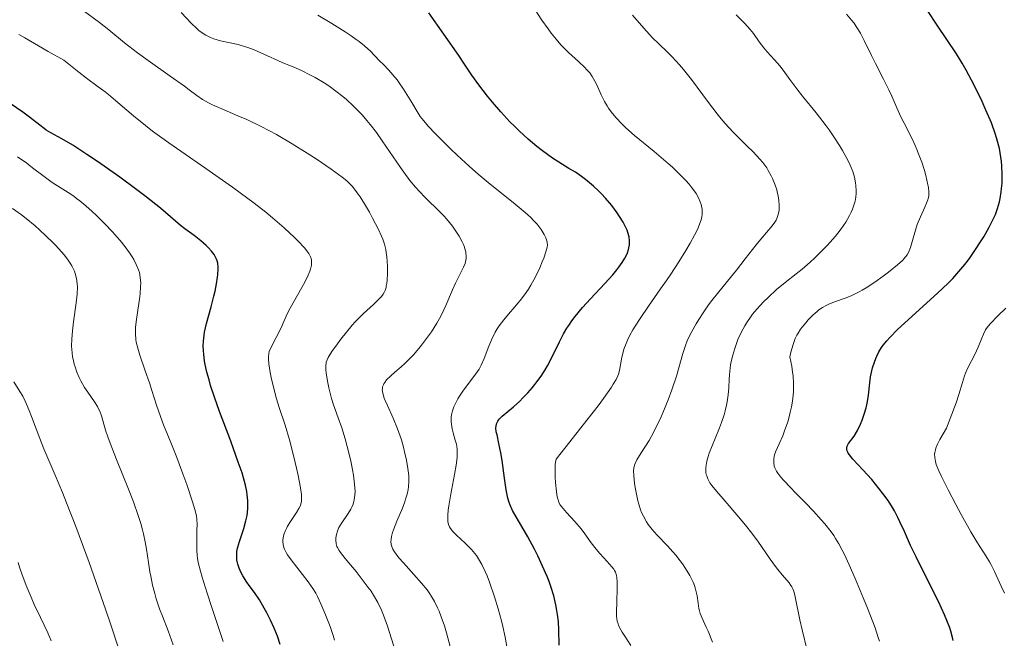
# Model space of a CAD drawing. Units: metres. Extents: x 668231 to 671682, y 4755942 to 4758340.
# Drawn here: x 669858 to 669984, y 4756763 to 4756843 of the extents above; entities that cross this region are included whole.
import ezdxf

# ---------------------------------------------------------------- set-up
doc = ezdxf.new("R2010")
doc.units = ezdxf.units.M
doc.header["$MEASUREMENT"] = 0
doc.layers.add('Curva de nivel directora', color=30, linetype='Continuous', lineweight=30)
doc.layers.add('Curva de nivel intermedia', color=30, linetype='Continuous', lineweight=0)

msp = doc.modelspace()

# ---------------------------------------------------------------- linework, layer by layer
at = {"layer": 'Curva de nivel directora', "color": 30, "linetype": 'Continuous', "lineweight": 30, "flags": 128}
for points, elevation in [([(669936.27, 4756814.29), (669936.21, 4756814.8), (669936.05, 4756815.36), (669935.94, 4756815.67), (669935.79, 4756815.99), (669935.43, 4756816.68), (669934.99, 4756817.4), (669934.67, 4756817.89), (669933.98, 4756818.81), (669933.2, 4756819.74), (669932.67, 4756820.3), (669932.32, 4756820.65), (669931.63, 4756821.29), (669930.61, 4756822.15), (669930.11, 4756822.53), (669929.33, 4756823.06), (669928.51, 4756823.55), (669927.21, 4756824.34), (669926.41, 4756824.88), (669925.13, 4756825.81), (669924.42, 4756826.37), (669923.29, 4756827.31), (669922.13, 4756828.37), (669921.54, 4756828.94), (669920.95, 4756829.53), (669919.81, 4756830.77), (669918.73, 4756832.01), (669918.08, 4756832.8), (669916.97, 4756834.22), (669916.08, 4756835.47), (669915.07, 4756837.02), (669914.44, 4756837.97), (669910.59, 4756843.46)], 1300), ([(669983.76, 4756824.98), (669983.56, 4756826.08), (669983.28, 4756827.17), (669983.06, 4756827.9), (669982.54, 4756829.36), (669981.85, 4756831.02), (669981.36, 4756832.11), (669980.32, 4756834.21), (669979.3, 4756836.13), (669978.8, 4756837), (669978.07, 4756838.19), (669975.59, 4756841.86), (669974.37, 4756843.74)], 1275), ([(669881.76, 4756801.46), (669881.8, 4756801.86), (669881.9, 4756802.62), (669882.14, 4756803.73), (669882.73, 4756805.86), (669883.09, 4756807.23), (669883.25, 4756807.88), (669883.44, 4756808.81), (669883.57, 4756809.64), (669883.62, 4756810.01), (669883.66, 4756810.66), (669883.65, 4756810.94), (669883.59, 4756811.44), (669883.51, 4756811.74), (669883.44, 4756811.94), (669883.25, 4756812.31), (669883.11, 4756812.53), (669882.79, 4756812.97), (669882.4, 4756813.41), (669882.1, 4756813.71), (669881.43, 4756814.31), (669880.57, 4756814.98), (669879.39, 4756815.85), (669878.84, 4756816.27), (669876.26, 4756818.46), (669874.27, 4756820.03), (669873.06, 4756820.94), (669871.06, 4756822.42), (669868.22, 4756824.42), (669866.86, 4756825.35), (669865.04, 4756826.52), (669863.63, 4756827.34), (669862.23, 4756828.11), (669861.65, 4756828.46), (669861.37, 4756828.65), (669860.82, 4756829.07), (669859.52, 4756830.11), (669858.67, 4756830.74), (669857.04, 4756831.86)], 1325), ([(669977.65, 4756763.2), (669977.58, 4756763.58), (669977.36, 4756764.38), (669977.22, 4756764.81), (669976.86, 4756765.76), (669976.55, 4756766.48), (669975.76, 4756768.18), (669974.59, 4756770.55), (669972.93, 4756773.88), (669972.21, 4756775.36), (669971.41, 4756777.13), (669970.85, 4756778.38), (669970.58, 4756778.94), (669970.14, 4756779.78), (669969.89, 4756780.21), (669969.32, 4756781.1), (669968.67, 4756782.01), (669967.73, 4756783.21), (669967.24, 4756783.79), (669966.12, 4756785.01), (669964.84, 4756786.37), (669964.4, 4756786.92), (669964.24, 4756787.14), (669964.17, 4756787.28), (669964.07, 4756787.53), (669964.05, 4756787.64), (669964.04, 4756787.85), (669964.09, 4756788.03), (669964.14, 4756788.15), (669964.28, 4756788.37), (669964.97, 4756789.31), (669965.4, 4756790.03), (669965.81, 4756790.87), (669966.01, 4756791.35), (669966.29, 4756792.12), (669966.52, 4756792.93), (669966.62, 4756793.34), (669966.69, 4756793.74), (669966.81, 4756794.55), (669966.98, 4756796.14), (669967.1, 4756796.92), (669967.17, 4756797.3), (669967.35, 4756798.06), (669967.59, 4756798.79), (669967.76, 4756799.25), (669967.89, 4756799.55), (669968.16, 4756800.11), (669968.5, 4756800.68), (669968.69, 4756800.96), (669969.15, 4756801.53), (669969.54, 4756801.95), (669970.55, 4756802.94), (669975.67, 4756807.62), (669977, 4756808.89), (669977.59, 4756809.49), (669978.39, 4756810.37), (669979.13, 4756811.25), (669979.49, 4756811.71), (669979.84, 4756812.18), (669980.52, 4756813.17), (669981.16, 4756814.16), (669981.56, 4756814.82), (669982.26, 4756816.05), (669982.83, 4756817.15), (669983.06, 4756817.67), (669983.34, 4756818.45), (669983.57, 4756819.27), (669983.66, 4756819.71), (669983.8, 4756820.55), (669983.85, 4756820.99), (669983.91, 4756821.68), (669983.93, 4756822.76), (669983.89, 4756823.87), (669983.84, 4756824.43), (669983.76, 4756824.98)], 1275), ([(669927.26, 4756762.62), (669927.22, 4756764.57), (669927.16, 4756765.6), (669927.06, 4756766.54), (669926.98, 4756767.02), (669926.85, 4756767.76), (669926.57, 4756768.9), (669926.2, 4756770.11), (669925.97, 4756770.74), (669925.72, 4756771.39), (669925.14, 4756772.71), (669924.52, 4756774.04), (669924.09, 4756774.89), (669923.26, 4756776.44), (669921.31, 4756779.84), (669920.99, 4756780.5), (669920.87, 4756780.83), (669920.71, 4756781.38), (669920.5, 4756782.46), (669920.27, 4756783.96), (669919.96, 4756786.2), (669919.8, 4756787.2), (669919.56, 4756788.39), (669919.31, 4756789.48), (669919.22, 4756789.89), (669919.17, 4756790.38), (669919.18, 4756790.6), (669919.25, 4756790.92), (669919.4, 4756791.23), (669919.51, 4756791.39), (669919.64, 4756791.55), (669919.98, 4756791.87), (669921.43, 4756793.09), (669922.22, 4756793.81), (669922.63, 4756794.21), (669923.25, 4756794.86), (669923.85, 4756795.55), (669924.14, 4756795.91), (669924.42, 4756796.27), (669924.95, 4756797.01), (669925.45, 4756797.79), (669925.77, 4756798.33), (669926.37, 4756799.48), (669927.29, 4756801.38), (669927.83, 4756802.41), (669928.25, 4756803.13), (669928.49, 4756803.49), (669928.87, 4756804.05), (669929.3, 4756804.61), (669930.25, 4756805.76), (669931.26, 4756806.87), (669933.12, 4756808.85), (669934.13, 4756809.97), (669934.63, 4756810.57), (669934.9, 4756810.91), (669935.33, 4756811.53), (669935.67, 4756812.1), (669935.82, 4756812.37), (669935.99, 4756812.78), (669936.13, 4756813.19), (669936.18, 4756813.4), (669936.25, 4756813.78), (669936.26, 4756813.98), (669936.27, 4756814.29)], 1300), ([(669891.56, 4756762.68), (669891.21, 4756763.74), (669891.02, 4756764.26), (669890.81, 4756764.77), (669890.35, 4756765.79), (669889.86, 4756766.75), (669889.54, 4756767.34), (669888.91, 4756768.4), (669888.3, 4756769.32), (669887.61, 4756770.25), (669887.32, 4756770.65), (669886.79, 4756771.46), (669886.58, 4756771.86), (669886.32, 4756772.43), (669886.14, 4756772.96), (669886.07, 4756773.29), (669886.04, 4756773.51), (669886.01, 4756773.93), (669886.02, 4756774.36), (669886.05, 4756774.6), (669886.13, 4756775.02), (669886.39, 4756775.86), (669886.94, 4756777.5), (669887.2, 4756778.49), (669887.34, 4756779.19), (669887.39, 4756779.55), (669887.44, 4756780.1), (669887.45, 4756780.66), (669887.44, 4756781.04), (669887.36, 4756781.82), (669887.29, 4756782.23), (669887.12, 4756783.08), (669886.88, 4756783.98), (669886.69, 4756784.62), (669886.22, 4756786.01), (669885.25, 4756788.68), (669883.82, 4756792.48), (669883.17, 4756794.31), (669882.68, 4756795.8), (669882.47, 4756796.51), (669882.2, 4756797.52), (669881.99, 4756798.47), (669881.91, 4756798.93), (669881.79, 4756799.81), (669881.76, 4756800.24), (669881.74, 4756800.86), (669881.76, 4756801.46)], 1325)]:
    msp.add_lwpolyline(points, dxfattribs=dict(at, elevation=elevation))
at = {"layer": 'Curva de nivel intermedia', "color": 30, "linetype": 'Continuous', "lineweight": 0, "flags": 128}
for points, elevation in [([(669901.15, 4756782.24), (669901.1, 4756783.21), (669900.95, 4756784.36), (669900.84, 4756785.03), (669900.6, 4756786.18), (669900.15, 4756788.01), (669899.88, 4756788.99), (669899.44, 4756790.4), (669898.98, 4756791.69), (669898.39, 4756793.32), (669898.12, 4756794.16), (669897.79, 4756795.49), (669897.62, 4756796.36), (669897.46, 4756797.41), (669897.42, 4756797.85), (669897.41, 4756798.4), (669897.44, 4756798.63), (669897.47, 4756798.78), (669897.57, 4756799.08), (669897.71, 4756799.39), (669897.84, 4756799.61), (669898.18, 4756800.14), (669898.9, 4756801.15), (669899.34, 4756801.73), (669900.05, 4756802.64), (669900.79, 4756803.52), (669901.17, 4756803.94), (669901.53, 4756804.33), (669902.24, 4756805.02), (669903.49, 4756806.14), (669904, 4756806.61), (669904.38, 4756806.99), (669904.54, 4756807.18), (669904.74, 4756807.47), (669904.91, 4756807.79), (669904.99, 4756807.96), (669905.11, 4756808.33), (669905.15, 4756808.54), (669905.21, 4756808.89), (669905.26, 4756809.27), (669905.3, 4756810.13), (669905.29, 4756811.05), (669905.21, 4756812.27), (669905.14, 4756812.82), (669905.07, 4756813.2), (669904.92, 4756813.88), (669904.71, 4756814.5), (669904.55, 4756814.9), (669904.16, 4756815.74), (669903.4, 4756817.19), (669902.98, 4756817.95), (669902.36, 4756819.02), (669901.79, 4756819.92), (669901.44, 4756820.43), (669900.81, 4756821.25), (669900.37, 4756821.72), (669900.09, 4756821.97), (669899.52, 4756822.43), (669898.11, 4756823.44), (669896.17, 4756824.76), (669895.01, 4756825.52), (669893.11, 4756826.71), (669891.12, 4756827.87), (669890.13, 4756828.41), (669889.16, 4756828.91), (669887.3, 4756829.79), (669886.14, 4756830.29), (669884.12, 4756831.15), (669882.91, 4756831.68), (669882.42, 4756831.92), (669881.62, 4756832.38), (669880.93, 4756832.86), (669879.95, 4756833.6), (669879.33, 4756834.07), (669877.51, 4756835.36), (669874.67, 4756837.34), (669873.34, 4756838.31), (669872.75, 4756838.76), (669871.68, 4756839.62), (669869.65, 4756841.29), (669868.48, 4756842.2), (669866.39, 4756843.73)], 1315), ([(669905, 4756793.89), (669904.88, 4756794.17), (669904.73, 4756794.65), (669904.65, 4756795.04), (669904.63, 4756795.26), (669904.64, 4756795.39), (669904.68, 4756795.65), (669904.77, 4756795.89), (669904.83, 4756796.01), (669904.95, 4756796.2), (669905.19, 4756796.51), (669905.74, 4756797.05), (669906.24, 4756797.49), (669907.05, 4756798.2), (669907.51, 4756798.61), (669908.24, 4756799.33), (669908.62, 4756799.73), (669909.31, 4756800.52), (669909.66, 4756800.95), (669910.18, 4756801.62), (669910.93, 4756802.68), (669911.63, 4756803.79), (669911.94, 4756804.35), (669912.24, 4756804.91), (669912.77, 4756806.01), (669913.63, 4756808.02), (669914, 4756808.87), (669914.5, 4756809.89), (669915.04, 4756810.92), (669915.22, 4756811.39), (669915.33, 4756811.81), (669915.36, 4756812.02), (669915.37, 4756812.36), (669915.34, 4756812.71), (669915.31, 4756812.9), (669915.21, 4756813.29), (669915.14, 4756813.5), (669915.01, 4756813.82), (669914.85, 4756814.16), (669914.45, 4756814.89), (669913.96, 4756815.65), (669913.6, 4756816.15), (669912.84, 4756817.11), (669912.56, 4756817.43), (669911.97, 4756818.04), (669910.18, 4756819.78), (669909.33, 4756820.66), (669908.88, 4756821.16), (669908.17, 4756822.03), (669907.38, 4756823.07), (669906.95, 4756823.68), (669906.02, 4756825.04), (669904.63, 4756827.08), (669903.88, 4756828.13), (669903.08, 4756829.16), (669902.67, 4756829.67), (669902.04, 4756830.4), (669901.39, 4756831.09), (669900.94, 4756831.53), (669900.04, 4756832.35), (669899.59, 4756832.73), (669898.68, 4756833.45), (669897.78, 4756834.09), (669897.19, 4756834.48), (669896.05, 4756835.16), (669895.44, 4756835.49), (669894.3, 4756836.06), (669893.23, 4756836.53), (669891.91, 4756837.07), (669891.29, 4756837.33), (669889.94, 4756837.94), (669888.25, 4756838.71), (669887.42, 4756839.02), (669887.01, 4756839.16), (669886.2, 4756839.38), (669883.94, 4756839.88), (669883.08, 4756840.13), (669882.67, 4756840.28), (669882.07, 4756840.58), (669881.48, 4756840.96), (669881.18, 4756841.2), (669880.87, 4756841.47), (669880.24, 4756842.08), (669878.92, 4756843.49)], 1310), ([(669939.4, 4756825.7), (669936.88, 4756827.78), (669935.78, 4756828.75), (669935.31, 4756829.21), (669934.52, 4756830.05), (669933.91, 4756830.8), (669933.57, 4756831.27), (669933.38, 4756831.56), (669933.06, 4756832.11), (669932.63, 4756832.95), (669932.19, 4756833.94), (669931.98, 4756834.4), (669931.67, 4756835), (669931.49, 4756835.3), (669931.16, 4756835.76), (669930.77, 4756836.22), (669930.55, 4756836.46), (669929.74, 4756837.23), (669928.47, 4756838.37), (669927.81, 4756839.01), (669927.49, 4756839.36), (669926.86, 4756840.08), (669926.24, 4756840.85), (669925.84, 4756841.39), (669925.05, 4756842.52), (669924.2, 4756843.84)], 1295), ([(669961.75, 4756806.21), (669962.48, 4756806.5), (669963.82, 4756806.96), (669964.62, 4756807.28), (669965.53, 4756807.72), (669966.02, 4756807.99), (669966.54, 4756808.29), (669967.63, 4756809), (669968.71, 4756809.77), (669969.39, 4756810.28), (669970.55, 4756811.23), (669971.17, 4756811.8), (669971.4, 4756812.05), (669971.76, 4756812.51), (669971.93, 4756812.81), (669972.02, 4756813.01), (669972.19, 4756813.45), (669972.45, 4756814.33), (669972.83, 4756815.68), (669973.06, 4756816.38), (669973.46, 4756817.38), (669974.01, 4756818.58), (669974.24, 4756819.1), (669974.4, 4756819.52), (669974.45, 4756819.71), (669974.52, 4756820.02), (669974.54, 4756820.52), (669974.49, 4756821.12), (669974.43, 4756821.47), (669974.16, 4756822.63), (669973.97, 4756823.29), (669973.63, 4756824.35), (669973.23, 4756825.43), (669973.01, 4756825.96), (669972.78, 4756826.49), (669972.31, 4756827.49), (669971.38, 4756829.32), (669970.97, 4756830.14), (669970.44, 4756831.29), (669969.79, 4756832.79), (669969.41, 4756833.61), (669968.73, 4756834.98), (669967.7, 4756836.97), (669967.2, 4756837.98), (669966.26, 4756839.92), (669965.78, 4756840.84), (669965.26, 4756841.7), (669964.98, 4756842.11), (669964.67, 4756842.51), (669964.03, 4756843.26)], 1280), ([(669918.26, 4756800.81), (669918.64, 4756801.71), (669919.09, 4756802.61), (669919.33, 4756803.04), (669919.6, 4756803.45), (669920.16, 4756804.21), (669920.77, 4756804.93), (669921.58, 4756805.85), (669921.98, 4756806.31), (669922.27, 4756806.67), (669922.82, 4756807.39), (669923.33, 4756808.13), (669923.64, 4756808.64), (669924.22, 4756809.68), (669924.78, 4756810.86), (669925.1, 4756811.61), (669925.28, 4756812.08), (669925.56, 4756812.89), (669925.72, 4756813.49), (669925.75, 4756813.74), (669925.74, 4756814.1), (669925.7, 4756814.28), (669925.56, 4756814.67), (669925.36, 4756815.1), (669925.23, 4756815.33), (669924.97, 4756815.73), (669924.43, 4756816.42), (669923.95, 4756816.94), (669923.67, 4756817.22), (669923.2, 4756817.67), (669922.65, 4756818.15), (669921.39, 4756819.19), (669918.44, 4756821.54), (669916.91, 4756822.8), (669916.17, 4756823.45), (669914.76, 4756824.72), (669913.47, 4756825.94), (669912.7, 4756826.69), (669911.42, 4756827.99), (669910.5, 4756828.96), (669910.15, 4756829.36), (669909.71, 4756829.92), (669909.5, 4756830.2), (669909.1, 4756830.83), (669908.4, 4756831.98), (669907.36, 4756833.7), (669906.81, 4756834.5), (669906.54, 4756834.86), (669905.99, 4756835.52), (669905.45, 4756836.12), (669904.73, 4756836.86), (669904.36, 4756837.24), (669903.61, 4756838.04), (669903.17, 4756838.48), (669902.36, 4756839.21), (669901.68, 4756839.76), (669901.29, 4756840.05), (669900.64, 4756840.51), (669899.89, 4756841.01), (669898.2, 4756842.06), (669896.38, 4756843.13)], 1305), ([(669937.34, 4756781.04), (669937.14, 4756781.9), (669936.99, 4756782.76), (669936.91, 4756783.3), (669936.8, 4756784.24), (669936.77, 4756784.93), (669936.79, 4756785.22), (669936.89, 4756785.62), (669936.97, 4756785.83), (669937.21, 4756786.28), (669937.76, 4756787.18), (669938.76, 4756788.79), (669939.32, 4756789.79), (669939.6, 4756790.33), (669940.17, 4756791.49), (669940.53, 4756792.31), (669941.22, 4756793.98), (669941.68, 4756795.23), (669942.26, 4756797), (669943.08, 4756799.89), (669943.41, 4756800.91), (669943.65, 4756801.5), (669943.82, 4756801.88), (669944.24, 4756802.71), (669944.79, 4756803.69), (669945.12, 4756804.23), (669945.66, 4756805.09), (669946.28, 4756805.98), (669946.6, 4756806.44), (669947.66, 4756807.79), (669949.17, 4756809.61), (669949.94, 4756810.54), (669951.06, 4756811.98), (669952.44, 4756813.77), (669953.06, 4756814.53), (669954.52, 4756816.22), (669954.86, 4756816.69), (669955, 4756816.92), (669955.12, 4756817.16), (669955.29, 4756817.67), (669955.39, 4756818.22), (669955.41, 4756818.6), (669955.41, 4756818.87), (669955.36, 4756819.44), (669955.27, 4756820.04), (669955.2, 4756820.35), (669955.08, 4756820.82), (669954.85, 4756821.54), (669954.56, 4756822.26), (669954.39, 4756822.61), (669954.01, 4756823.29), (669953.8, 4756823.62), (669953.31, 4756824.29), (669952.94, 4756824.73), (669952.08, 4756825.66), (669951.31, 4756826.41), (669950.15, 4756827.54), (669949.52, 4756828.18), (669948.51, 4756829.28), (669947.99, 4756829.89), (669947.45, 4756830.55), (669946.37, 4756831.97), (669944.19, 4756834.9), (669943.15, 4756836.21), (669942.66, 4756836.79), (669941.71, 4756837.81), (669941.11, 4756838.4), (669939.99, 4756839.49), (669939.2, 4756840.26), (669938.82, 4756840.66), (669938.08, 4756841.49), (669936.64, 4756843.15)], 1290), ([(669946.01, 4756785.28), (669946.04, 4756785.6), (669946.14, 4756786.14), (669946.32, 4756786.73), (669946.46, 4756787.15), (669946.81, 4756788.07), (669947.21, 4756789.04), (669947.76, 4756790.38), (669948.02, 4756791.06), (669948.36, 4756792.07), (669948.5, 4756792.56), (669948.67, 4756793.27), (669948.75, 4756793.73), (669948.87, 4756794.63), (669948.95, 4756795.49), (669949.02, 4756796.62), (669949.05, 4756797.17), (669949.13, 4756798.01), (669949.19, 4756798.43), (669949.27, 4756798.85), (669949.46, 4756799.7), (669949.71, 4756800.55), (669949.84, 4756800.93), (669950.13, 4756801.68), (669950.38, 4756802.23), (669950.79, 4756803.03), (669951.01, 4756803.43), (669951.36, 4756804), (669951.74, 4756804.55), (669952, 4756804.9), (669952.55, 4756805.57), (669953.4, 4756806.5), (669953.97, 4756807.07), (669955.07, 4756808.06), (669956.18, 4756808.98), (669957.59, 4756810.08), (669958.32, 4756810.68), (669959.37, 4756811.59), (669959.91, 4756812.09), (669960.73, 4756812.88), (669961.54, 4756813.71), (669961.93, 4756814.14), (669962.59, 4756814.89), (669962.9, 4756815.27), (669963.33, 4756815.84), (669963.92, 4756816.69), (669964.4, 4756817.53), (669964.6, 4756817.94), (669964.78, 4756818.34), (669964.88, 4756818.6), (669965.04, 4756819.12), (669965.1, 4756819.38), (669965.19, 4756819.88), (669965.24, 4756820.38), (669965.25, 4756820.7), (669965.22, 4756821.35), (669965.18, 4756821.71), (669965.03, 4756822.42), (669964.81, 4756823.15), (669964.61, 4756823.65), (669964.47, 4756823.99), (669964.12, 4756824.7), (669963.49, 4756825.86), (669963.12, 4756826.47), (669962.49, 4756827.45), (669961.78, 4756828.47), (669961.39, 4756829), (669960.11, 4756830.66), (669958.39, 4756832.79), (669957.65, 4756833.73), (669956.78, 4756834.9), (669955.89, 4756836.12), (669955.48, 4756836.65), (669954.8, 4756837.42), (669953.88, 4756838.44), (669953.44, 4756838.95), (669952.86, 4756839.74), (669952.11, 4756840.8), (669951.7, 4756841.32), (669951.01, 4756842.08), (669949.91, 4756843.18)], 1285), ([(669892.05, 4756776.77), (669892.24, 4756777.27), (669892.37, 4756777.54), (669892.52, 4756777.82), (669892.88, 4756778.4), (669893.65, 4756779.56), (669893.96, 4756780.07), (669894.16, 4756780.48), (669894.23, 4756780.67), (669894.29, 4756780.98), (669894.31, 4756781.15), (669894.31, 4756781.53), (669894.28, 4756781.87), (669894.16, 4756782.73), (669893.87, 4756784.31), (669893.67, 4756785.22), (669893.34, 4756786.68), (669892.78, 4756788.85), (669892.2, 4756790.75), (669891.46, 4756793), (669891.12, 4756794.09), (669890.68, 4756795.75), (669890.44, 4756796.82), (669890.31, 4756797.47), (669890.13, 4756798.58), (669890.07, 4756799.2), (669890.07, 4756799.46), (669890.11, 4756799.89), (669890.18, 4756800.15), (669890.4, 4756800.69), (669891.68, 4756803.19), (669892.03, 4756803.98), (669892.51, 4756805.06), (669892.83, 4756805.69), (669894.73, 4756809.03), (669895.17, 4756809.91), (669895.36, 4756810.4), (669895.45, 4756810.69), (669895.57, 4756811.2), (669895.6, 4756811.51), (669895.6, 4756811.66), (669895.57, 4756811.89), (669895.45, 4756812.26), (669895.23, 4756812.67), (669895.07, 4756812.9), (669894.71, 4756813.37), (669894.49, 4756813.62), (669894.1, 4756814.04), (669893.4, 4756814.74), (669892.08, 4756815.96), (669890.6, 4756817.24), (669889.73, 4756817.95), (669888.23, 4756819.13), (669886.46, 4756820.45), (669885.46, 4756821.17), (669882.06, 4756823.53), (669878.86, 4756825.74), (669877.33, 4756826.81), (669875.24, 4756828.32), (669874.34, 4756829.02), (669872.8, 4756830.26), (669871.94, 4756831), (669870.51, 4756832.25), (669869.61, 4756833.01), (669869.18, 4756833.35), (669868.29, 4756834), (669866.8, 4756835.09), (669865.81, 4756835.84), (669863.91, 4756837.38), (669861.91, 4756838.5), (669858.9, 4756840.23), (669858.15, 4756840.68)], 1320), ([(669936.43, 4756762.58), (669935.64, 4756763.75), (669935.32, 4756764.25), (669934.98, 4756764.88), (669934.85, 4756765.16), (669934.79, 4756765.33), (669934.69, 4756765.68), (669934.64, 4756766.03), (669934.61, 4756766.28), (669934.6, 4756766.86), (669934.63, 4756768.1), (669934.67, 4756769.89), (669934.67, 4756770.66), (669934.63, 4756771.26), (669934.59, 4756771.5), (669934.47, 4756771.92), (669934.35, 4756772.16), (669934.25, 4756772.31), (669934, 4756772.64), (669933.4, 4756773.3), (669932.44, 4756774.32), (669931.97, 4756774.87), (669931.34, 4756775.71), (669930.53, 4756776.86), (669930.07, 4756777.47), (669929.26, 4756778.41), (669928.19, 4756779.58), (669927.76, 4756780.08), (669927.47, 4756780.44), (669927.36, 4756780.61), (669927.22, 4756780.87), (669927.07, 4756781.31), (669927.01, 4756781.57), (669926.91, 4756782.22), (669926.79, 4756783.4), (669926.75, 4756784.07), (669926.73, 4756785.08), (669926.76, 4756785.71), (669926.79, 4756786), (669926.86, 4756786.4), (669929.1, 4756789.2), (669930.33, 4756790.76), (669932.24, 4756793.22), (669932.94, 4756794.16), (669933.95, 4756795.6), (669934.18, 4756795.96), (669934.53, 4756796.56), (669934.75, 4756797.02), (669934.84, 4756797.27), (669934.96, 4756797.73), (669935.27, 4756799.42), (669935.44, 4756800.08), (669935.55, 4756800.43), (669935.82, 4756801.19), (669935.99, 4756801.59), (669936.3, 4756802.23), (669936.68, 4756802.91), (669936.96, 4756803.38), (669937.6, 4756804.38), (669938.68, 4756805.96), (669940.23, 4756808.14), (669941, 4756809.24), (669941.55, 4756810.05), (669942.57, 4756811.62), (669943.48, 4756813.08), (669944, 4756813.98), (669944.58, 4756815.04), (669944.82, 4756815.5), (669945.04, 4756815.97), (669945.35, 4756816.75), (669945.42, 4756816.97), (669945.52, 4756817.36), (669945.56, 4756817.71), (669945.57, 4756817.93), (669945.54, 4756818.33), (669945.47, 4756818.74), (669945.42, 4756818.95), (669945.31, 4756819.27), (669945.09, 4756819.78), (669944.77, 4756820.34), (669944.57, 4756820.64), (669944.14, 4756821.22), (669943.88, 4756821.53), (669943.45, 4756822.03), (669942.67, 4756822.83), (669941.74, 4756823.71), (669941.21, 4756824.18), (669939.4, 4756825.7)], 1295), ([(669884.3, 4756763.07), (669882.83, 4756767.43), (669882.24, 4756769.24), (669881.6, 4756771.28), (669881.37, 4756772.05), (669881.08, 4756773.19), (669880.98, 4756773.75), (669880.94, 4756774.08), (669880.91, 4756774.69), (669880.9, 4756775.81), (669880.93, 4756777.33), (669880.94, 4756778), (669880.91, 4756778.74), (669880.86, 4756779.08), (669880.74, 4756779.65), (669880.41, 4756780.8), (669879.62, 4756783.13), (669879.12, 4756784.5), (669878.34, 4756786.58), (669877.57, 4756788.51), (669876.65, 4756790.79), (669876.26, 4756791.83), (669875.76, 4756793.29), (669875.17, 4756795.18), (669874.85, 4756796.15), (669874.31, 4756797.68), (669873.62, 4756799.67), (669873.35, 4756800.56), (669873.17, 4756801.34), (669873.11, 4756801.7), (669873.05, 4756802.4), (669873.06, 4756802.88), (669873.07, 4756803.22), (669873.15, 4756803.96), (669873.36, 4756805.43), (669873.57, 4756806.84), (669873.65, 4756807.52), (669873.72, 4756808.47), (669873.73, 4756808.89), (669873.68, 4756809.62), (669873.56, 4756810.24), (669873.45, 4756810.61), (669873.17, 4756811.28), (669872.84, 4756811.93), (669872.65, 4756812.25), (669872.32, 4756812.75), (669871.74, 4756813.55), (669871.09, 4756814.34), (669870.72, 4756814.76), (669870.12, 4756815.43), (669869.09, 4756816.5), (669868.07, 4756817.52), (669867.53, 4756818.03), (669866.72, 4756818.76), (669865.93, 4756819.42), (669865.54, 4756819.72), (669865.17, 4756820), (669864.45, 4756820.47), (669863.1, 4756821.31), (669862.42, 4756821.75), (669861.38, 4756822.51), (669859.91, 4756823.64), (669859.15, 4756824.21), (669857.96, 4756825.02)], 1330), ([(669865, 4756802.79), (669865.15, 4756803.95), (669865.48, 4756806.35), (669865.59, 4756807.48), (669865.63, 4756808.4), (669865.61, 4756808.84), (669865.53, 4756809.48), (669865.36, 4756810.11), (669865.25, 4756810.43), (669864.93, 4756811.08), (669864.73, 4756811.42), (669864.37, 4756811.95), (669863.94, 4756812.51), (669863.61, 4756812.9), (669862.88, 4756813.7), (669862.49, 4756814.1), (669861.66, 4756814.91), (669860.8, 4756815.7), (669860.22, 4756816.2), (669859.08, 4756817.14), (669858.48, 4756817.61), (669857.34, 4756818.43)], 1335), ([(669968.21, 4756763.11), (669968.07, 4756763.6), (669967.66, 4756764.83), (669966.71, 4756767.32), (669966.2, 4756768.58), (669965.13, 4756771.13), (669964.36, 4756772.87), (669963.75, 4756774.18), (669963.46, 4756774.75), (669963.04, 4756775.54), (669962.61, 4756776.26), (669962.38, 4756776.61), (669962.03, 4756777.11), (669961.24, 4756778.12), (669960.79, 4756778.65), (669959.8, 4756779.73), (669958.76, 4756780.81), (669957.45, 4756782.14), (669956.87, 4756782.72), (669955.95, 4756783.69), (669955.61, 4756784.08), (669955.21, 4756784.6), (669955.06, 4756784.84), (669954.84, 4756785.28), (669954.77, 4756785.5), (669954.7, 4756785.94), (669954.71, 4756786.39), (669954.76, 4756786.71), (669954.82, 4756786.94), (669954.98, 4756787.41), (669955.39, 4756788.33), (669955.85, 4756789.38), (669956.1, 4756790.02), (669956.49, 4756791.16), (669956.72, 4756791.95), (669956.82, 4756792.38), (669956.97, 4756793.06), (669957.09, 4756793.8), (669957.14, 4756794.19), (669957.21, 4756795), (669957.22, 4756795.43), (669957.22, 4756796.09), (669957.17, 4756797.03), (669957.12, 4756797.51), (669957.01, 4756798.27), (669956.77, 4756799.46), (669956.9, 4756800.06), (669957.17, 4756801.05), (669957.46, 4756801.82), (669957.66, 4756802.24), (669957.81, 4756802.51), (669958.14, 4756803), (669958.34, 4756803.28), (669958.79, 4756803.83), (669959.1, 4756804.18), (669959.75, 4756804.84), (669960.24, 4756805.27), (669960.48, 4756805.46), (669960.95, 4756805.78), (669961.42, 4756806.05), (669961.75, 4756806.21)], 1280), ([(669984.22, 4756769.26), (669983.78, 4756770.17), (669982.93, 4756772.03), (669982.5, 4756772.88), (669982.29, 4756773.27), (669981.84, 4756774.02), (669980.7, 4756775.82), (669979.93, 4756777.09), (669978.67, 4756779.33), (669977.99, 4756780.57), (669977, 4756782.45), (669976.16, 4756784.16), (669975.82, 4756784.9), (669975.49, 4756785.72), (669975.38, 4756786.08), (669975.29, 4756786.58), (669975.28, 4756787.01), (669975.3, 4756787.23), (669975.38, 4756787.57), (669975.45, 4756787.8), (669975.65, 4756788.31), (669975.94, 4756788.89), (669976.79, 4756790.35), (669977.29, 4756791.59), (669978.02, 4756793.6), (669978.37, 4756794.64), (669978.83, 4756796.18), (669979.1, 4756797.03), (669979.23, 4756797.4), (669979.52, 4756798.06), (669980.43, 4756799.78), (669980.84, 4756800.69), (669981.32, 4756801.87), (669981.53, 4756802.37), (669981.81, 4756802.93), (669982, 4756803.2), (669982.39, 4756803.68), (669983.38, 4756804.7), (669984.38, 4756805.68)], 1270), ([(669877.9, 4756762.66), (669877.26, 4756764.42), (669876.5, 4756766.33), (669876.15, 4756767.25), (669875.72, 4756768.54), (669875.52, 4756769.23), (669875.24, 4756770.29), (669875.01, 4756771.41), (669874.91, 4756771.98), (669874.73, 4756773.17), (669874.48, 4756774.88), (669874.32, 4756775.82), (669874.1, 4756776.82), (669873.97, 4756777.35), (669873.74, 4756778.18), (669873.47, 4756779.06), (669872.82, 4756780.91), (669872.1, 4756782.78), (669870.73, 4756786.11), (669870.02, 4756787.88), (669869.69, 4756788.75), (669869.51, 4756789.25), (669869.25, 4756790.11), (669868.91, 4756791.32), (669868.73, 4756791.92), (669868.49, 4756792.51), (669868.35, 4756792.81), (669868.19, 4756793.11), (669867.82, 4756793.71), (669866.98, 4756794.93), (669866.56, 4756795.56), (669866.08, 4756796.41), (669865.86, 4756796.84), (669865.58, 4756797.5), (669865.34, 4756798.18), (669865.24, 4756798.52), (669865.09, 4756799.15), (669865.03, 4756799.48), (669864.96, 4756799.99), (669864.9, 4756800.82), (669864.92, 4756801.75), (669864.95, 4756802.25), (669865, 4756802.79)], 1335), ([(669920.79, 4756761.19), (669920.35, 4756763.62), (669920.06, 4756765), (669919.88, 4756765.73), (669919.46, 4756767.26), (669918.99, 4756768.79), (669918.34, 4756770.67), (669918.03, 4756771.48), (669917.81, 4756772.02), (669917.38, 4756772.92), (669916.96, 4756773.65), (669916.67, 4756774.07), (669916.47, 4756774.33), (669916.04, 4756774.82), (669915.22, 4756775.65), (669914.12, 4756776.69), (669913.67, 4756777.15), (669913.37, 4756777.54), (669913.25, 4756777.73), (669913.11, 4756778.04), (669913.03, 4756778.4), (669913.01, 4756778.61), (669913, 4756778.96), (669913.01, 4756779.23), (669913.07, 4756779.85), (669913.15, 4756780.41), (669913.36, 4756781.68), (669913.87, 4756784.43), (669914.08, 4756785.63), (669914.2, 4756786.58), (669914.23, 4756786.97), (669914.22, 4756787.63), (669914.17, 4756788.03), (669914.12, 4756788.29), (669913.97, 4756788.82), (669913.69, 4756789.76), (669913.56, 4756790.28), (669913.47, 4756790.85), (669913.45, 4756791.14), (669913.46, 4756791.75), (669913.5, 4756792.07), (669913.61, 4756792.56), (669913.79, 4756793.06), (669913.94, 4756793.4), (669914.3, 4756794.08), (669914.5, 4756794.42), (669914.94, 4756795.07), (669915.39, 4756795.7), (669916.21, 4756796.78), (669916.8, 4756797.58), (669917.02, 4756797.91), (669917.29, 4756798.39), (669917.66, 4756799.24), (669918.26, 4756800.81)], 1305), ([(669870.96, 4756761.98), (669869.86, 4756765.33), (669869.26, 4756767.1), (669868, 4756770.74), (669867.13, 4756773.17), (669865.42, 4756777.79), (669864.25, 4756780.81), (669863.73, 4756782.12), (669862.79, 4756784.36), (669861.35, 4756787.69), (669860.81, 4756789.01), (669860.35, 4756790.25), (669859.78, 4756791.84), (669859.48, 4756792.62), (669859.14, 4756793.41), (669858.95, 4756793.81), (669858.64, 4756794.42), (669858.29, 4756795.04), (669857.5, 4756796.28)], 1340), ([(669913.36, 4756762.25), (669912.84, 4756764.19), (669912.58, 4756765.06), (669912.18, 4756766.25), (669911.9, 4756766.96), (669911.71, 4756767.39), (669911.33, 4756768.17), (669910.94, 4756768.84), (669910.73, 4756769.17), (669910.37, 4756769.67), (669909.65, 4756770.54), (669908.69, 4756771.63), (669907.34, 4756773.13), (669906.77, 4756773.78), (669906.2, 4756774.52), (669905.98, 4756774.88), (669905.88, 4756775.09), (669905.77, 4756775.47), (669905.74, 4756775.87), (669905.75, 4756776.1), (669905.82, 4756776.51), (669905.96, 4756777.03), (669906.07, 4756777.34), (669906.51, 4756778.46), (669907.2, 4756780.14), (669907.5, 4756780.93), (669907.62, 4756781.29), (669907.81, 4756781.93), (669907.93, 4756782.5), (669907.98, 4756782.85), (669908.03, 4756783.53), (669908.02, 4756784.23), (669907.99, 4756784.61), (669907.92, 4756785.21), (669907.74, 4756786.25), (669907.49, 4756787.34), (669907.34, 4756787.94), (669907.07, 4756788.86), (669906.76, 4756789.8), (669906.59, 4756790.27), (669906.02, 4756791.63), (669905.29, 4756793.24), (669905, 4756793.89)], 1310), ([(669959, 4756761.92), (669958.34, 4756764.56), (669958.04, 4756765.83), (669957.46, 4756768.8), (669957.27, 4756769.5), (669957.15, 4756769.81), (669957.01, 4756770.08), (669956.91, 4756770.25), (669956.68, 4756770.57), (669956.42, 4756770.89), (669955.79, 4756771.59), (669955.23, 4756772.26), (669954.92, 4756772.67), (669954.25, 4756773.61), (669952.66, 4756775.89), (669951.74, 4756777.12), (669951.25, 4756777.75), (669950.22, 4756778.99), (669948.23, 4756781.3), (669947.38, 4756782.28), (669946.78, 4756783.03), (669946.54, 4756783.38), (669946.26, 4756783.89), (669946.13, 4756784.24), (669946.08, 4756784.41), (669946.03, 4756784.69), (669946, 4756785.08), (669946.01, 4756785.28)], 1285), ([(669907.13, 4756759.22), (669905.3, 4756765.04), (669904.8, 4756766.43), (669904.52, 4756767.08), (669904.06, 4756768.04), (669903.51, 4756769), (669903.19, 4756769.49), (669902.84, 4756769.99), (669902.08, 4756771.02), (669901.29, 4756772.01), (669899.9, 4756773.69), (669899.31, 4756774.44), (669899.11, 4756774.73), (669898.91, 4756775.08), (669898.84, 4756775.24), (669898.75, 4756775.56), (669898.7, 4756776.05), (669898.71, 4756776.32), (669898.77, 4756776.74), (669898.89, 4756777.19), (669898.98, 4756777.42), (669899.09, 4756777.65), (669899.36, 4756778.12), (669900.27, 4756779.46), (669900.59, 4756779.99), (669900.72, 4756780.25), (669900.89, 4756780.62), (669901.01, 4756781), (669901.05, 4756781.19), (669901.13, 4756781.8), (669901.15, 4756782.24)], 1315), ([(669946.89, 4756763.01), (669946.31, 4756764.39), (669946.06, 4756764.91), (669945.7, 4756765.66), (669945.53, 4756766.06), (669945.3, 4756766.67), (669945.21, 4756766.99), (669945.14, 4756767.31), (669945.03, 4756767.98), (669944.89, 4756768.92), (669944.78, 4756769.42), (669944.64, 4756769.95), (669944.55, 4756770.22), (669944.38, 4756770.64), (669944.25, 4756770.92), (669943.96, 4756771.51), (669943.43, 4756772.4), (669943.03, 4756772.99), (669942.75, 4756773.38), (669942.16, 4756774.12), (669941.81, 4756774.53), (669941.1, 4756775.29), (669939.74, 4756776.7), (669939.15, 4756777.38), (669938.64, 4756778.05), (669938.42, 4756778.39), (669938.03, 4756779.09), (669937.81, 4756779.58), (669937.68, 4756779.92), (669937.45, 4756780.62), (669937.34, 4756781.04)], 1290), ([(669898.53, 4756763.24), (669898.35, 4756763.83), (669897.96, 4756764.98), (669897.56, 4756766.05), (669897.3, 4756766.71), (669896.79, 4756767.87), (669896.34, 4756768.82), (669896.12, 4756769.24), (669895.77, 4756769.83), (669895.17, 4756770.7), (669892.96, 4756773.5), (669892.5, 4756774.17), (669892.32, 4756774.47), (669892.13, 4756774.88), (669892.06, 4756775.08), (669891.96, 4756775.48), (669891.92, 4756775.84), (669891.92, 4756776.03), (669891.95, 4756776.32), (669892.05, 4756776.77)], 1320), ([(669862.29, 4756763.16), (669861.84, 4756764.17), (669860.9, 4756766.13), (669860.12, 4756767.81), (669859.71, 4756768.76), (669859.09, 4756770.25), (669858.53, 4756771.74), (669858.29, 4756772.46), (669858.07, 4756773.16)], 1345)]:
    msp.add_lwpolyline(points, dxfattribs=dict(at, elevation=elevation))

doc.saveas('drawing.dxf')
